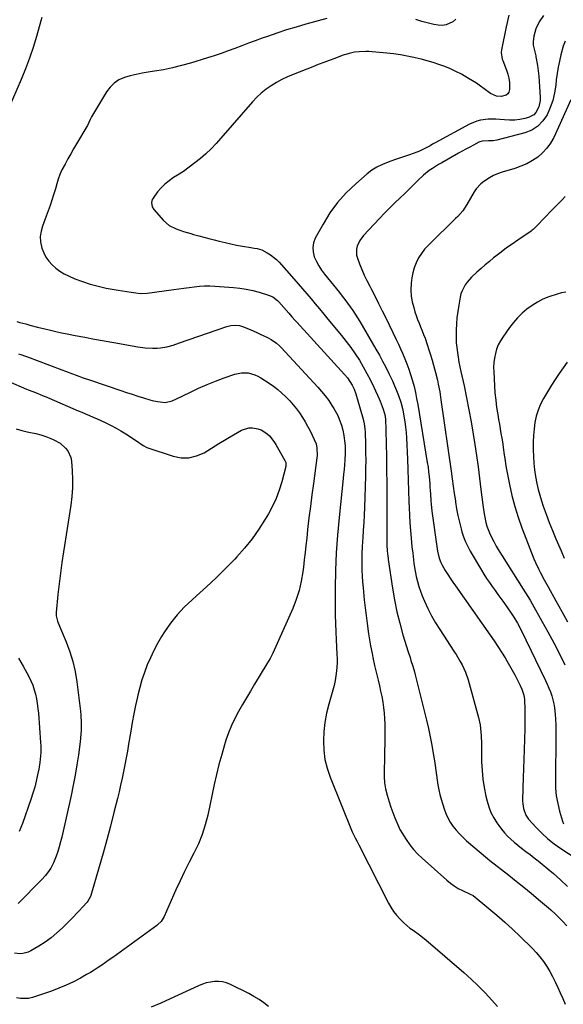
# Model space of a CAD drawing. Units: inches. Extents: x 1875231 to 1880571, y 469733 to 475048.
# Drawn here: x 1879345 to 1879680, y 470533 to 471141 of the extents above; entities that cross this region are included whole.
import ezdxf

# ---------------------------------------------------------------- set-up
doc = ezdxf.new("R2010")
doc.units = ezdxf.units.IN
doc.header["$MEASUREMENT"] = 0
doc.layers.add('7', color=7, linetype='Continuous')
doc.layers.add('8', color=7, linetype='Continuous')

msp = doc.modelspace()

# ---------------------------------------------------------------- linework, layer by layer
at = {"layer": '7', "color": 18}
for points in [[(1879358.14, 471142.02, 1954), (1879357.47, 471140.12, 1954), (1879354.79, 471130.41, 1954), (1879352.77, 471123.63, 1954), (1879350.56, 471116.92, 1954), (1879348.07, 471110.31, 1954), (1879345.38, 471103.77, 1954), (1879334.68, 471079.17, 1954)], [(1879667.63, 471143.21, 1948), (1879664.8, 471139.38, 1948), (1879662.74, 471135.13, 1948), (1879661.67, 471130.54, 1948), (1879661.26, 471127.11, 1948), (1879661.22, 471125.04, 1948), (1879662.15, 471120.99, 1948), (1879662.79, 471118.35, 1948), (1879662.88, 471117.81, 1948), (1879663.75, 471112.36, 1948), (1879664.22, 471109.1, 1948), (1879664.62, 471105.82, 1948), (1879664.92, 471102.54, 1948), (1879665.15, 471099.25, 1948), (1879665.48, 471093.01, 1948), (1879665.44, 471090.96, 1948), (1879664.68, 471087.01, 1948), (1879662.9, 471083.45, 1948), (1879661.62, 471082.06, 1948), (1879658.19, 471080.33, 1948), (1879656.01, 471079.78, 1948), (1879652.9, 471079.18, 1948), (1879649.77, 471078.79, 1948), (1879646.62, 471078.73, 1948), (1879643.45, 471078.89, 1948), (1879640.51, 471079.2, 1948), (1879638.12, 471079.36, 1948), (1879633.35, 471079.3, 1948), (1879628.62, 471078.65, 1948), (1879626.33, 471078.05, 1948), (1879621.97, 471076.18, 1948), (1879600.78, 471064.73, 1948), (1879599.17, 471063.86, 1948), (1879597.56, 471062.98, 1948), (1879594.34, 471061.22, 1948), (1879591.06, 471059.6, 1948), (1879589.37, 471058.9, 1948), (1879584.97, 471057.34, 1948), (1879581.88, 471056.3, 1948), (1879578.8, 471055.25, 1948), (1879575.71, 471054.21, 1948), (1879571.64, 471052.85, 1948), (1879568.17, 471051.47, 1948), (1879564.84, 471049.83, 1948), (1879561.73, 471047.81, 1948), (1879558.76, 471045.55, 1948), (1879551.7, 471039.48, 1948), (1879545.88, 471033.9, 1948), (1879540.51, 471027.96, 1948), (1879535.82, 471021.47, 1948), (1879531.58, 471014.61, 1948), (1879526.82, 471005.89, 1948), (1879525.76, 471003.09, 1948), (1879525.21, 471000.26, 1948), (1879525.43, 470997.39, 1948), (1879526.17, 470994.48, 1948), (1879527.48, 470991.62, 1948), (1879528.94, 470988.86, 1948), (1879530.65, 470986.23, 1948), (1879532.51, 470983.7, 1948), (1879541.66, 470972.32, 1948), (1879543.36, 470970.17, 1948), (1879545.03, 470968.01, 1948), (1879546.67, 470965.83, 1948), (1879548.29, 470963.62, 1948), (1879549.86, 470961.39, 1948), (1879551.38, 470959.12, 1948), (1879552.84, 470956.81, 1948), (1879554.25, 470954.46, 1948), (1879564.21, 470937.34, 1948), (1879566.29, 470933.68, 1948), (1879568.31, 470929.99, 1948), (1879570.26, 470926.26, 1948), (1879572.16, 470922.5, 1948), (1879573.03, 470920.74, 1948), (1879574.41, 470917.82, 1948), (1879575.72, 470914.87, 1948), (1879576.93, 470911.88, 1948), (1879578.08, 470908.87, 1948), (1879579.52, 470904.71, 1948), (1879580.58, 470900.74, 1948), (1879581, 470898.73, 1948), (1879581.47, 470896.11, 1948), (1879582, 470892.76, 1948), (1879582.44, 470889.41, 1948), (1879582.75, 470886.04, 1948), (1879582.98, 470882.66, 1948), (1879583.58, 470869.66, 1948), (1879583.87, 470863.09, 1948), (1879584.14, 470856.53, 1948), (1879584.37, 470849.95, 1948), (1879584.57, 470843.38, 1948), (1879584.68, 470839.64, 1948), (1879584.87, 470834.94, 1948), (1879585.12, 470830.25, 1948), (1879585.47, 470825.56, 1948), (1879585.89, 470820.88, 1948), (1879586.42, 470815.56, 1948), (1879586.86, 470811.52, 1948), (1879587.1, 470809.51, 1948), (1879587.64, 470805.48, 1948), (1879588.28, 470801.47, 1948), (1879588.64, 470799.47, 1948), (1879589.07, 470797.22, 1948), (1879589.76, 470794.13, 1948), (1879590.58, 470791.08, 1948), (1879591.6, 470788.09, 1948), (1879592.75, 470785.14, 1948), (1879594.16, 470781.85, 1948), (1879596.24, 470777.35, 1948), (1879598.47, 470772.94, 1948), (1879600.93, 470768.64, 1948), (1879603.54, 470764.43, 1948), (1879612.33, 470751.09, 1948), (1879613.66, 470749.01, 1948), (1879616.19, 470744.78, 1948), (1879617.4, 470742.62, 1948), (1879619.48, 470738.16, 1948), (1879621.04, 470733.5, 1948), (1879627.4, 470710.17, 1948), (1879628.39, 470705.67, 1948), (1879628.91, 470701.09, 1948), (1879629.04, 470698.79, 1948), (1879629.22, 470694.17, 1948), (1879629.27, 470691.86, 1948), (1879629.39, 470682.77, 1948), (1879629.63, 470677.44, 1948), (1879630.11, 470672.15, 1948), (1879630.94, 470666.9, 1948), (1879632.01, 470661.68, 1948), (1879632.74, 470658.64, 1948), (1879633.81, 470655.05, 1948), (1879635.14, 470651.57, 1948), (1879636.86, 470648.27, 1948), (1879638.82, 470645.08, 1948), (1879639.9, 470643.55, 1948), (1879641.6, 470641.28, 1948), (1879643.4, 470639.09, 1948), (1879645.34, 470637.04, 1948), (1879647.38, 470635.06, 1948), (1879649.52, 470633.19, 1948), (1879651.69, 470631.35, 1948), (1879653.92, 470629.59, 1948), (1879656.69, 470627.49, 1948), (1879659.21, 470625.59, 1948), (1879661.71, 470623.66, 1948), (1879664.17, 470621.68, 1948), (1879666.62, 470619.68, 1948), (1879673.62, 470613.82, 1948), (1879678, 470609.95, 1948), (1879682.25, 470605.95, 1948)], [(1879533.9, 471141.41, 1952), (1879520.92, 471137.9, 1952), (1879514.96, 471136.2, 1952), (1879509.02, 471134.41, 1952), (1879503.12, 471132.48, 1952), (1879497.26, 471130.45, 1952), (1879494.03, 471129.28, 1952), (1879489.81, 471127.75, 1952), (1879485.6, 471126.2, 1952), (1879481.39, 471124.62, 1952), (1879477.2, 471123.02, 1952), (1879472.99, 471121.45, 1952), (1879468.77, 471119.93, 1952), (1879464.51, 471118.51, 1952), (1879460.24, 471117.14, 1952), (1879449.8, 471113.92, 1952), (1879444.31, 471112.36, 1952), (1879438.78, 471110.97, 1952), (1879433.19, 471109.84, 1952), (1879427.56, 471108.89, 1952), (1879423.71, 471108.33, 1952), (1879420, 471107.69, 1952), (1879416.31, 471106.95, 1952), (1879412.66, 471106.03, 1952), (1879409.04, 471105, 1952), (1879405.71, 471103.53, 1952), (1879402.71, 471101.66, 1952), (1879400.19, 471099.16, 1952), (1879398, 471096.26, 1952), (1879388.83, 471080.7, 1952), (1879388.03, 471079.24, 1952), (1879386.24, 471075.5, 1952), (1879385.83, 471074.77, 1952), (1879379.59, 471064.17, 1952), (1879377.78, 471061.05, 1952), (1879375.99, 471057.93, 1952), (1879374.23, 471054.78, 1952), (1879372.5, 471051.62, 1952), (1879370.53, 471048, 1952), (1879369.22, 471045.22, 1952), (1879368.22, 471042.33, 1952), (1879367.36, 471039.36, 1952), (1879366.5, 471036.41, 1952), (1879365.38, 471032.66, 1952), (1879364.35, 471029.32, 1952), (1879363.26, 471026, 1952), (1879362.1, 471022.71, 1952), (1879360.88, 471019.43, 1952), (1879358.54, 471013.35, 1952), (1879357.67, 471010.15, 1952), (1879357.22, 471006.92, 1952), (1879357.43, 471003.67, 1952), (1879358.23, 470999.83, 1952), (1879359.34, 470996.97, 1952), (1879360.7, 470994.26, 1952), (1879362.46, 470991.78, 1952), (1879364.47, 470989.46, 1952), (1879366.79, 470987.41, 1952), (1879369.23, 470985.55, 1952), (1879371.87, 470983.98, 1952), (1879374.64, 470982.6, 1952), (1879378.56, 470980.92, 1952), (1879383.28, 470979.09, 1952), (1879388.06, 470977.48, 1952), (1879392.95, 470976.21, 1952), (1879397.9, 470975.17, 1952), (1879402.66, 470974.33, 1952), (1879405.28, 470973.88, 1952), (1879407.9, 470973.45, 1952), (1879410.53, 470973.04, 1952), (1879413.15, 470972.64, 1952), (1879417.63, 470971.99, 1952), (1879419.2, 470971.85, 1952), (1879423.12, 470971.97, 1952), (1879439.48, 470974.3, 1952), (1879442.65, 470974.74, 1952), (1879445.81, 470975.17, 1952), (1879448.98, 470975.58, 1952), (1879452.15, 470975.99, 1952), (1879455.33, 470976.29, 1952), (1879458.51, 470976.46, 1952), (1879461.69, 470976.44, 1952), (1879464.87, 470976.3, 1952), (1879476.29, 470975.43, 1952), (1879480.29, 470975, 1952), (1879484.26, 470974.4, 1952), (1879488.19, 470973.54, 1952), (1879492.08, 470972.51, 1952), (1879498.01, 470970.73, 1952), (1879500.58, 470969.63, 1952), (1879503.57, 470967.38, 1952), (1879504.22, 470966.71, 1952), (1879507.45, 470963.07, 1952), (1879510.41, 470959.68, 1952), (1879512.35, 470957.4, 1952), (1879514.33, 470955.14, 1952), (1879515.34, 470954.03, 1952), (1879544.89, 470921.78, 1952), (1879546.62, 470919.73, 1952), (1879548.19, 470917.55, 1952), (1879549.57, 470915.25, 1952), (1879550.71, 470912.82, 1952), (1879551.85, 470909.82, 1952), (1879552.72, 470907.01, 1952), (1879556.27, 470894.26, 1952), (1879556.52, 470893.27, 1952), (1879556.95, 470891.28, 1952), (1879557.37, 470888.25, 1952), (1879557.5, 470886.21, 1952), (1879557.75, 470878.52, 1952), (1879557.86, 470873.65, 1952), (1879557.9, 470868.78, 1952), (1879557.85, 470863.92, 1952), (1879557.73, 470859.05, 1952), (1879557.06, 470839.74, 1952), (1879556.87, 470835.07, 1952), (1879556.65, 470830.41, 1952), (1879556.38, 470825.74, 1952), (1879556.08, 470821.08, 1952), (1879555.93, 470818.91, 1952), (1879555.72, 470815.33, 1952), (1879555.57, 470811.75, 1952), (1879555.5, 470808.16, 1952), (1879555.48, 470804.58, 1952), (1879555.55, 470800.99, 1952), (1879555.69, 470797.41, 1952), (1879555.92, 470793.83, 1952), (1879556.22, 470790.25, 1952), (1879556.47, 470787.65, 1952), (1879556.96, 470782.78, 1952), (1879557.5, 470777.92, 1952), (1879558.09, 470773.06, 1952), (1879558.71, 470768.2, 1952), (1879559.59, 470761.75, 1952), (1879559.94, 470759.31, 1952), (1879560.78, 470754.43, 1952), (1879561.77, 470749.59, 1952), (1879562.3, 470747.17, 1952), (1879563.41, 470742.35, 1952), (1879565.62, 470733.14, 1952), (1879566.38, 470729.8, 1952), (1879567.11, 470726.45, 1952), (1879567.77, 470723.09, 1952), (1879568.4, 470719.72, 1952), (1879568.9, 470716.34, 1952), (1879569.3, 470712.94, 1952), (1879569.52, 470709.53, 1952), (1879569.63, 470706.11, 1952), (1879569.66, 470703.56, 1952), (1879569.67, 470698.86, 1952), (1879569.64, 470694.15, 1952), (1879569.55, 470689.45, 1952), (1879569.42, 470684.75, 1952), (1879569.18, 470677.73, 1952), (1879569.24, 470673.83, 1952), (1879569.52, 470669.95, 1952), (1879570.17, 470666.11, 1952), (1879571.06, 470662.31, 1952), (1879572.3, 470658.13, 1952), (1879573.39, 470654.81, 1952), (1879574.6, 470651.54, 1952), (1879575.89, 470648.29, 1952), (1879578.46, 470642.14, 1952), (1879578.53, 470641.99, 1952), (1879578.78, 470641.41, 1952), (1879578.93, 470641.12, 1952), (1879579.02, 470640.99, 1952), (1879582.91, 470634.81, 1952), (1879585.07, 470631.7, 1952), (1879587.38, 470628.71, 1952), (1879589.94, 470625.94, 1952), (1879592.66, 470623.29, 1952), (1879607.85, 470609.71, 1952), (1879610.1, 470607.88, 1952), (1879612.44, 470606.21, 1952), (1879614.92, 470604.75, 1952), (1879617.5, 470603.44, 1952), (1879622.36, 470601.25, 1952), (1879624.06, 470600.29, 1952), (1879633.74, 470592.38, 1952), (1879638.71, 470588.2, 1952), (1879643.6, 470583.94, 1952), (1879648.37, 470579.54, 1952), (1879653.07, 470575.06, 1952), (1879660.45, 470567.82, 1952), (1879662.94, 470565.2, 1952), (1879665.31, 470562.47, 1952), (1879667.48, 470559.58, 1952), (1879669.52, 470556.59, 1952), (1879671.39, 470553.48, 1952), (1879673.16, 470550.31, 1952), (1879674.78, 470547.07, 1952), (1879676.38, 470543.62, 1952), (1879677.88, 470540.21, 1952), (1879679.38, 470536.8, 1952), (1879680.9, 470533.4, 1952)], [(1879613.44, 471141.04, 1952), (1879611.65, 471139.4, 1952), (1879607.44, 471137.5, 1952), (1879605.03, 471137.23, 1952), (1879602.47, 471137.42, 1952), (1879599.94, 471137.74, 1952), (1879597.44, 471138.27, 1952), (1879594.96, 471138.92, 1952), (1879592.49, 471139.69, 1952), (1879588.78, 471140.81, 1952)], [(1879680.94, 471127.56, 1946), (1879679.61, 471124.47, 1946), (1879678.21, 471119.04, 1946), (1879677.31, 471115.2, 1946), (1879676.53, 471111.34, 1946), (1879675.92, 471107.45, 1946), (1879675.42, 471103.53, 1946), (1879675.09, 471100.35, 1946), (1879674.34, 471095.61, 1946), (1879673.25, 471090.95, 1946), (1879671.67, 471086.45, 1946), (1879669.76, 471082.04, 1946), (1879667.17, 471078.22, 1946), (1879664.1, 471074.99, 1946), (1879660.31, 471072.65, 1946), (1879656.04, 471070.9, 1946), (1879638.77, 471066.36, 1946), (1879636.55, 471065.98, 1946), (1879633.54, 471066.04, 1946), (1879629.76, 471065.84, 1946), (1879628.33, 471065.39, 1946), (1879627.64, 471065.07, 1946), (1879624.34, 471063.33, 1946), (1879622.01, 471062.1, 1946), (1879619.7, 471060.85, 1946), (1879617.4, 471059.58, 1946), (1879615.11, 471058.3, 1946), (1879604.81, 471052.48, 1946), (1879602.85, 471051.33, 1946), (1879598.99, 471048.91, 1946), (1879597.1, 471047.64, 1946), (1879593.5, 471044.87, 1946), (1879590.21, 471041.74, 1946), (1879589.54, 471041.04, 1946), (1879587.62, 471039.06, 1946), (1879585.68, 471037.1, 1946), (1879583.71, 471035.17, 1946), (1879581.71, 471033.26, 1946), (1879579.12, 471030.83, 1946), (1879575.85, 471027.69, 1946), (1879572.62, 471024.52, 1946), (1879569.45, 471021.27, 1946), (1879566.32, 471017.99, 1946), (1879556.52, 471007.51, 1946), (1879554.22, 471004.45, 1946), (1879552.61, 471000.97, 1946), (1879552.2, 470999.12, 1946), (1879552.28, 470995.46, 1946), (1879552.77, 470993.63, 1946), (1879554.1, 470990.18, 1946), (1879555.52, 470986.66, 1946), (1879557.02, 470983.17, 1946), (1879558.64, 470979.74, 1946), (1879560.33, 470976.34, 1946), (1879561.37, 470974.35, 1946), (1879563.62, 470969.97, 1946), (1879565.85, 470965.58, 1946), (1879568.05, 470961.18, 1946), (1879570.22, 470956.76, 1946), (1879576.69, 470943.43, 1946), (1879578.04, 470940.59, 1946), (1879579.36, 470937.74, 1946), (1879580.63, 470934.87, 1946), (1879582.08, 470931.49, 1946), (1879583.34, 470928.32, 1946), (1879584.52, 470925.13, 1946), (1879585.58, 470921.89, 1946), (1879586.74, 470917.99, 1946), (1879587.69, 470914.37, 1946), (1879588.55, 470910.73, 1946), (1879589.3, 470907.07, 1946), (1879589.97, 470903.39, 1946), (1879595.88, 470867.49, 1946), (1879596.31, 470864.62, 1946), (1879596.69, 470861.75, 1946), (1879596.99, 470858.88, 1946), (1879597.36, 470854.44, 1946), (1879597.51, 470852.33, 1946), (1879597.79, 470848.09, 1946), (1879598.08, 470843.85, 1946), (1879598.26, 470841.74, 1946), (1879598.76, 470837.53, 1946), (1879601.94, 470814.28, 1946), (1879602.17, 470812.84, 1946), (1879603.18, 470808.58, 1946), (1879604.19, 470805.86, 1946), (1879604.82, 470804.56, 1946), (1879606.95, 470800.91, 1946), (1879608.44, 470798.48, 1946), (1879609.97, 470796.08, 1946), (1879611.55, 470793.72, 1946), (1879613.17, 470791.38, 1946), (1879634.73, 470760.98, 1946), (1879637.11, 470757.53, 1946), (1879639.44, 470754.05, 1946), (1879641.68, 470750.52, 1946), (1879643.87, 470746.94, 1946), (1879644.98, 470745.09, 1946), (1879646.64, 470742.24, 1946), (1879648.26, 470739.36, 1946), (1879649.82, 470736.46, 1946), (1879651.34, 470733.53, 1946), (1879653.15, 470729.95, 1946), (1879654.22, 470727.59, 1946), (1879655.41, 470723.89, 1946), (1879655.82, 470721.35, 1946), (1879655.91, 470720.06, 1946), (1879655.99, 470716.22, 1946), (1879656.04, 470713, 1946), (1879656.06, 470709.78, 1946), (1879656.02, 470706.56, 1946), (1879655.95, 470703.33, 1946), (1879655.54, 470690.31, 1946), (1879655.37, 470684.5, 1946), (1879655.2, 470678.69, 1946), (1879655.04, 470672.88, 1946), (1879654.89, 470667.08, 1946), (1879654.68, 470658.48, 1946), (1879654.71, 470656.98, 1946), (1879655.1, 470654.02, 1946), (1879656.61, 470649.84, 1946), (1879658.35, 470647.44, 1946), (1879663.06, 470642.29, 1946), (1879666.56, 470638.74, 1946), (1879670.22, 470635.38, 1946), (1879674.13, 470632.31, 1946), (1879678.19, 470629.42, 1946), (1879687.63, 470623.23, 1946)], [(1879684.4, 471091.21, 1944), (1879673.82, 471068.07, 1944), (1879671.91, 471064.61, 1944), (1879669.69, 471061.4, 1944), (1879667, 471058.57, 1944), (1879664.01, 471055.98, 1944), (1879660.68, 471053.78, 1944), (1879657.23, 471051.83, 1944), (1879653.59, 471050.26, 1944), (1879649.83, 471048.93, 1944), (1879641.95, 471046.61, 1944), (1879639.25, 471045.67, 1944), (1879636.63, 471044.55, 1944), (1879634.13, 471043.18, 1944), (1879630.64, 471040.89, 1944), (1879628.93, 471039.5, 1944), (1879625.97, 471036.3, 1944), (1879624.73, 471034.48, 1944), (1879622.49, 471030.63, 1944), (1879620.31, 471026.74, 1944), (1879617.7, 471022.69, 1944), (1879614.63, 471019.23, 1944), (1879613.34, 471017.97, 1944), (1879611.02, 471015.71, 1944), (1879608.71, 471013.46, 1944), (1879606.39, 471011.2, 1944), (1879604.08, 471008.94, 1944), (1879596.43, 471001.49, 1944), (1879594.22, 470999.06, 1944), (1879592.2, 470996.49, 1944), (1879590.49, 470993.71, 1944), (1879588.98, 470990.78, 1944), (1879587.81, 470987.7, 1944), (1879586.85, 470984.57, 1944), (1879586.24, 470981.36, 1944), (1879585.84, 470978.08, 1944), (1879585.75, 470973.76, 1944), (1879585.98, 470970.15, 1944), (1879586.6, 470966.6, 1944), (1879587.5, 470963.07, 1944), (1879588.28, 470960.56, 1944), (1879589.07, 470958.18, 1944), (1879589.9, 470955.81, 1944), (1879590.8, 470953.47, 1944), (1879591.74, 470951.15, 1944), (1879592.7, 470948.83, 1944), (1879593.61, 470946.5, 1944), (1879594.48, 470944.15, 1944), (1879595.84, 470940.23, 1944), (1879596.88, 470937.07, 1944), (1879597.88, 470933.89, 1944), (1879598.83, 470930.7, 1944), (1879599.73, 470927.5, 1944), (1879600.9, 470923.13, 1944), (1879602.06, 470918.32, 1944), (1879602.59, 470915.9, 1944), (1879603.52, 470911.04, 1944), (1879604.3, 470906.15, 1944), (1879610.62, 470862.08, 1944), (1879611.27, 470857.51, 1944), (1879611.91, 470852.95, 1944), (1879612.54, 470848.38, 1944), (1879613.16, 470843.81, 1944), (1879613.26, 470843.04, 1944), (1879613.92, 470838.88, 1944), (1879614.69, 470834.74, 1944), (1879615.65, 470830.63, 1944), (1879616.74, 470826.56, 1944), (1879617.26, 470824.75, 1944), (1879618.29, 470821.65, 1944), (1879619.46, 470818.61, 1944), (1879620.86, 470815.67, 1944), (1879622.41, 470812.79, 1944), (1879629.24, 470801.17, 1944), (1879630.82, 470798.57, 1944), (1879632.45, 470796, 1944), (1879634.15, 470793.48, 1944), (1879635.9, 470790.99, 1944), (1879637.68, 470788.53, 1944), (1879639.46, 470786.05, 1944), (1879641.22, 470783.57, 1944), (1879642.98, 470781.09, 1944), (1879647.62, 470774.51, 1944), (1879649.25, 470772.09, 1944), (1879651.47, 470768.33, 1944), (1879653.49, 470764.45, 1944), (1879668.78, 470732.94, 1944), (1879669.85, 470730.64, 1944), (1879670.86, 470728.32, 1944), (1879671.78, 470725.96, 1944), (1879672.65, 470723.57, 1944), (1879673.38, 470721.15, 1944), (1879673.98, 470718.7, 1944), (1879674.39, 470716.22, 1944), (1879674.79, 470712.21, 1944), (1879674.99, 470708.92, 1944), (1879675.14, 470705.64, 1944), (1879675.2, 470702.35, 1944), (1879675.2, 470699.06, 1944), (1879674.85, 470671.46, 1944), (1879675, 470666.6, 1944), (1879675.44, 470661.79, 1944), (1879676.3, 470657.03, 1944), (1879677.44, 470652.31, 1944), (1879679.23, 470646.17, 1944), (1879679.8, 470644.6, 1944)], [(1879680.84, 471031.57, 1942), (1879679.09, 471029.56, 1942), (1879673.94, 471024.48, 1942), (1879672.18, 471022.71, 1942), (1879668.71, 471019.12, 1942), (1879667, 471017.3, 1942), (1879664.74, 471014.84, 1942), (1879663.04, 471013.02, 1942), (1879661.26, 471011.29, 1942), (1879660.61, 471010.78, 1942), (1879659.94, 471010.3, 1942), (1879651.65, 471004.71, 1942), (1879648.18, 471002.32, 1942), (1879644.76, 470999.87, 1942), (1879641.4, 470997.33, 1942), (1879638.08, 470994.74, 1942), (1879636.76, 470993.69, 1942), (1879634.14, 470991.56, 1942), (1879631.56, 470989.41, 1942), (1879629, 470987.21, 1942), (1879626.47, 470984.98, 1942), (1879623.04, 470981.8, 1942), (1879620.37, 470978.73, 1942), (1879619.18, 470977.07, 1942), (1879617.29, 470973.5, 1942), (1879616.65, 470971.59, 1942), (1879616.16, 470969.62, 1942), (1879615.24, 470964.54, 1942), (1879614.63, 470960.7, 1942), (1879614.15, 470956.86, 1942), (1879613.85, 470952.99, 1942), (1879613.67, 470949.12, 1942), (1879613.64, 470947.35, 1942), (1879613.65, 470944.35, 1942), (1879613.77, 470941.36, 1942), (1879614.04, 470938.37, 1942), (1879614.42, 470935.4, 1942), (1879614.9, 470932.43, 1942), (1879615.42, 470929.47, 1942), (1879616, 470926.52, 1942), (1879616.61, 470923.57, 1942), (1879618.55, 470914.71, 1942), (1879620.09, 470907.33, 1942), (1879621.54, 470899.93, 1942), (1879622.86, 470892.51, 1942), (1879624.1, 470885.07, 1942), (1879625.1, 470878.65, 1942), (1879626.15, 470871.73, 1942), (1879627.14, 470864.79, 1942), (1879628.07, 470857.85, 1942), (1879628.94, 470850.9, 1942), (1879630.08, 470841.46, 1942), (1879630.7, 470837, 1942), (1879631.07, 470834.78, 1942), (1879631.99, 470830.39, 1942), (1879632.61, 470828.24, 1942), (1879634.28, 470824.08, 1942), (1879635.3, 470821.92, 1942), (1879636.83, 470818.84, 1942), (1879638.44, 470815.8, 1942), (1879640.17, 470812.83, 1942), (1879641.97, 470809.9, 1942), (1879655.05, 470789.45, 1942), (1879656.47, 470787.18, 1942), (1879657.87, 470784.9, 1942), (1879659.23, 470782.59, 1942), (1879660.57, 470780.27, 1942), (1879666.58, 470769.64, 1942), (1879670.26, 470762.99, 1942), (1879673.87, 470756.3, 1942), (1879677.36, 470749.55, 1942), (1879680.77, 470742.76, 1942)], [(1879342.64, 470954.5, 1954), (1879344.65, 470953.97, 1954), (1879348.37, 470952.97, 1954), (1879350.74, 470952.33, 1954), (1879355.47, 470951.09, 1954), (1879359.98, 470949.93, 1954), (1879363.43, 470949.08, 1954), (1879366.88, 470948.28, 1954), (1879370.36, 470947.54, 1954), (1879373.84, 470946.84, 1954), (1879378.77, 470945.89, 1954), (1879384.73, 470944.77, 1954), (1879390.69, 470943.65, 1954), (1879396.66, 470942.56, 1954), (1879402.63, 470941.48, 1954), (1879417.27, 470938.87, 1954), (1879421.94, 470938.23, 1954), (1879426.65, 470937.97, 1954), (1879429.33, 470938.01, 1954), (1879431.35, 470938.17, 1954), (1879435.32, 470938.9, 1954), (1879439.24, 470939.99, 1954), (1879443.1, 470941.24, 1954), (1879472.23, 470951.41, 1954), (1879474.8, 470952.06, 1954), (1879477.44, 470952.25, 1954), (1879480.06, 470951.97, 1954), (1879481.34, 470951.63, 1954), (1879482.59, 470951.2, 1954), (1879487.1, 470949.35, 1954), (1879490.42, 470947.84, 1954), (1879492.89, 470946.65, 1954), (1879497.23, 470944.66, 1954), (1879499.56, 470943.45, 1954), (1879502.81, 470941.21, 1954), (1879504.77, 470939.47, 1954), (1879505.69, 470938.53, 1954), (1879528.33, 470914.04, 1954), (1879530.69, 470911.35, 1954), (1879532.94, 470908.58, 1954), (1879535.05, 470905.7, 1954), (1879537.05, 470902.74, 1954), (1879538.3, 470900.78, 1954), (1879540.63, 470896.56, 1954), (1879541.58, 470894.34, 1954), (1879542.89, 470890.61, 1954), (1879543.8, 470887.43, 1954), (1879544.46, 470884.19, 1954), (1879544.91, 470880.91, 1954), (1879545.16, 470877.84, 1954), (1879545.23, 470874.76, 1954), (1879545.2, 470873.22, 1954), (1879544.96, 470869.02, 1954), (1879544.77, 470866.15, 1954), (1879544.54, 470863.28, 1954), (1879544.29, 470860.41, 1954), (1879544, 470857.55, 1954), (1879541.47, 470833.5, 1954), (1879540.49, 470822.65, 1954), (1879539.74, 470811.79, 1954), (1879539.31, 470800.91, 1954), (1879539.11, 470790.02, 1954), (1879539.07, 470778.43, 1954), (1879539.09, 470773.32, 1954), (1879539.18, 470768.22, 1954), (1879539.37, 470763.12, 1954), (1879539.61, 470758.02, 1954), (1879540.11, 470749.21, 1954), (1879540.15, 470748.51, 1954), (1879540.21, 470747.12, 1954), (1879540.26, 470745.04, 1954), (1879540.19, 470743.65, 1954), (1879539.83, 470738.97, 1954), (1879539.5, 470735.95, 1954), (1879539.05, 470732.96, 1954), (1879538.41, 470729.99, 1954), (1879537.66, 470727.05, 1954), (1879535.15, 470718.42, 1954), (1879533.77, 470712.82, 1954), (1879532.7, 470707.18, 1954), (1879532.08, 470701.46, 1954), (1879531.77, 470695.7, 1954), (1879532.03, 470689.98, 1954), (1879532.74, 470684.33, 1954), (1879534.12, 470678.81, 1954), (1879535.94, 470673.37, 1954), (1879549.48, 470639.68, 1954), (1879549.9, 470638.71, 1954), (1879551.32, 470635.89, 1954), (1879552.59, 470633.65, 1954), (1879553.25, 470632.43, 1954), (1879553.68, 470631.61, 1954), (1879571.98, 470595.71, 1954), (1879573.47, 470593.09, 1954), (1879575.09, 470590.57, 1954), (1879576.92, 470588.2, 1954), (1879578.89, 470585.93, 1954), (1879581.42, 470583.38, 1954), (1879585.15, 470580.27, 1954), (1879587.14, 470578.87, 1954), (1879591.14, 470576.08, 1954), (1879594.94, 470573.02, 1954), (1879618.42, 470552.81, 1954), (1879622.93, 470548.76, 1954), (1879627.33, 470544.59, 1954), (1879631.56, 470540.25, 1954), (1879635.66, 470535.78, 1954), (1879639.2, 470531.78, 1954)], [(1879343.76, 470934.63, 1956), (1879345.19, 470934.13, 1956), (1879348.05, 470933.11, 1956), (1879350.91, 470932.08, 1956), (1879355.18, 470930.49, 1956), (1879370.48, 470924.68, 1956), (1879372.68, 470923.85, 1956), (1879377.08, 470922.2, 1956), (1879379.29, 470921.38, 1956), (1879383.71, 470919.78, 1956), (1879388.16, 470918.25, 1956), (1879406.86, 470911.96, 1956), (1879410.33, 470910.8, 1956), (1879413.81, 470909.65, 1956), (1879417.3, 470908.53, 1956), (1879420.79, 470907.42, 1956), (1879424.66, 470906.2, 1956), (1879426.23, 470905.75, 1956), (1879429.41, 470905.05, 1956), (1879434.25, 470904.55, 1956), (1879438.43, 470905.47, 1956), (1879439.43, 470905.87, 1956), (1879440.41, 470906.32, 1956), (1879449.76, 470910.98, 1956), (1879454.86, 470913.41, 1956), (1879460.03, 470915.7, 1956), (1879465.27, 470917.78, 1956), (1879470.58, 470919.73, 1956), (1879477.27, 470922.04, 1956), (1879481.31, 470922.9, 1956), (1879485.45, 470922.73, 1956), (1879489.47, 470921.63, 1956), (1879491.36, 470920.77, 1956), (1879493.19, 470919.74, 1956), (1879498.29, 470916.47, 1956), (1879501.04, 470914.57, 1956), (1879503.7, 470912.55, 1956), (1879506.22, 470910.37, 1956), (1879508.65, 470908.08, 1956), (1879508.85, 470907.88, 1956), (1879511.05, 470905.55, 1956), (1879513.17, 470903.14, 1956), (1879515.15, 470900.63, 1956), (1879517.05, 470898.05, 1956), (1879518.82, 470895.37, 1956), (1879520.51, 470892.65, 1956), (1879522.08, 470889.86, 1956), (1879523.58, 470887.02, 1956), (1879526.18, 470881.8, 1956), (1879527.24, 470879.1, 1956), (1879527.82, 470876.25, 1956), (1879527.9, 470871.88, 1956), (1879527.75, 470870.42, 1956), (1879525.59, 470854.62, 1956), (1879524.64, 470847.51, 1956), (1879523.74, 470840.4, 1956), (1879522.9, 470833.28, 1956), (1879522.09, 470826.15, 1956), (1879521.51, 470820.78, 1956), (1879521.02, 470816.34, 1956), (1879520.52, 470811.9, 1956), (1879520, 470807.46, 1956), (1879519.46, 470803.02, 1956), (1879519.1, 470800.13, 1956), (1879518.13, 470794.32, 1956), (1879516.82, 470788.6, 1956), (1879515.02, 470783.01, 1956), (1879512.88, 470777.52, 1956), (1879500.69, 470749.81, 1956), (1879500.29, 470748.95, 1956), (1879498.91, 470746.49, 1956), (1879496.93, 470743.28, 1956), (1879489.36, 470730.69, 1956), (1879486.86, 470726.5, 1956), (1879484.37, 470722.31, 1956), (1879481.91, 470718.11, 1956), (1879479.46, 470713.89, 1956), (1879477.17, 470709.61, 1956), (1879475.08, 470705.24, 1956), (1879473.29, 470700.73, 1956), (1879471.71, 470696.14, 1956), (1879470.85, 470693.36, 1956), (1879469.08, 470687.29, 1956), (1879467.41, 470681.19, 1956), (1879465.91, 470675.05, 1956), (1879464.51, 470668.89, 1956), (1879460.51, 470649.98, 1956), (1879458.95, 470643.89, 1956), (1879457.06, 470637.92, 1956), (1879454.67, 470632.13, 1956), (1879451.96, 470626.45, 1956), (1879449.05, 470620.84, 1956), (1879446.23, 470615.2, 1956), (1879443.52, 470609.49, 1956), (1879440.88, 470603.75, 1956), (1879433.58, 470587.38, 1956), (1879431.68, 470584.35, 1956), (1879429.76, 470582.46, 1956), (1879429.05, 470581.91, 1956), (1879404.24, 470563.82, 1956), (1879401.99, 470562.19, 1956), (1879399.72, 470560.57, 1956), (1879397.44, 470558.97, 1956), (1879395.15, 470557.39, 1956), (1879392.84, 470555.84, 1956), (1879390.49, 470554.34, 1956), (1879388.11, 470552.9, 1956), (1879385.7, 470551.51, 1956), (1879382, 470549.42, 1956), (1879377.66, 470547.14, 1956), (1879373.25, 470545.01, 1956), (1879368.73, 470543.13, 1956), (1879364.14, 470541.42, 1956), (1879352.45, 470537.4, 1956), (1879349.97, 470536.8, 1956), (1879344.99, 470536.72, 1956), (1879342.49, 470537.22, 1956)], [(1879682.16, 470929.35, 1938), (1879679.6, 470925.9, 1938), (1879677.12, 470922.4, 1938), (1879674.77, 470918.81, 1938), (1879672.49, 470915.16, 1938), (1879667.57, 470906.95, 1938), (1879665.73, 470903.43, 1938), (1879664.18, 470899.81, 1938), (1879663.06, 470896.03, 1938), (1879662.24, 470892.15, 1938), (1879661.74, 470888.18, 1938), (1879661.38, 470884.19, 1938), (1879661.22, 470880.2, 1938), (1879661.2, 470875.25, 1938), (1879661.36, 470871.15, 1938), (1879661.63, 470867.06, 1938), (1879662.06, 470862.99, 1938), (1879662.61, 470858.92, 1938), (1879663.4, 470854.46, 1938), (1879664.19, 470850.88, 1938), (1879665.17, 470847.35, 1938), (1879666.27, 470843.85, 1938), (1879667.38, 470840.61, 1938), (1879669.19, 470835.54, 1938), (1879671.07, 470830.49, 1938), (1879673.06, 470825.48, 1938), (1879675.12, 470820.5, 1938), (1879678.34, 470812.96, 1938), (1879680.2, 470808.55, 1938)], [(1879325.9, 470922.61, 1958), (1879348.75, 470912.81, 1958), (1879349.69, 470912.41, 1958), (1879352.54, 470911.28, 1958), (1879355.28, 470910.2, 1958), (1879358.95, 470908.72, 1958), (1879360.78, 470907.95, 1958), (1879362.6, 470907.18, 1958), (1879380.49, 470899.48, 1958), (1879382.83, 470898.48, 1958), (1879385.18, 470897.48, 1958), (1879387.54, 470896.5, 1958), (1879389.9, 470895.53, 1958), (1879392.24, 470894.53, 1958), (1879394.57, 470893.5, 1958), (1879396.87, 470892.4, 1958), (1879400.82, 470890.42, 1958), (1879403.89, 470888.77, 1958), (1879406.91, 470887.05, 1958), (1879409.87, 470885.22, 1958), (1879412.78, 470883.32, 1958), (1879417.91, 470879.82, 1958), (1879418.6, 470879.35, 1958), (1879420.67, 470877.98, 1958), (1879422.85, 470876.83, 1958), (1879423.62, 470876.54, 1958), (1879439.06, 470871.35, 1958), (1879444.02, 470870.41, 1958), (1879448.88, 470870.32, 1958), (1879453.59, 470871.52, 1958), (1879458.21, 470873.57, 1958), (1879462.75, 470876.36, 1958), (1879467.3, 470879.13, 1958), (1879471.87, 470881.87, 1958), (1879476.45, 470884.58, 1958), (1879481.2, 470887.37, 1958), (1879485.77, 470888.93, 1958), (1879488.16, 470888.95, 1958), (1879491.32, 470888.37, 1958), (1879493.33, 470887.61, 1958), (1879496.9, 470885.38, 1958), (1879498.47, 470883.9, 1958), (1879501.2, 470880.48, 1958), (1879502.41, 470878.67, 1958), (1879503.54, 470876.79, 1958), (1879508.06, 470868.78, 1958), (1879508.58, 470867.44, 1958), (1879508.7, 470866, 1958), (1879508.64, 470865.52, 1958), (1879508.55, 470865.05, 1958), (1879506.08, 470855.53, 1958), (1879504.5, 470850.38, 1958), (1879502.66, 470845.35, 1958), (1879500.39, 470840.5, 1958), (1879497.85, 470835.76, 1958), (1879495.9, 470832.46, 1958), (1879491.97, 470826.3, 1958), (1879487.79, 470820.35, 1958), (1879483.22, 470814.68, 1958), (1879478.38, 470809.21, 1958), (1879477.17, 470807.93, 1958), (1879471.46, 470802.06, 1958), (1879465.63, 470796.3, 1958), (1879459.63, 470790.72, 1958), (1879453.52, 470785.25, 1958), (1879450.78, 470782.87, 1958), (1879446.02, 470778.33, 1958), (1879441.55, 470773.54, 1958), (1879437.53, 470768.37, 1958), (1879433.8, 470762.95, 1958), (1879432.01, 470760.06, 1958), (1879429.53, 470755.82, 1958), (1879427.21, 470751.51, 1958), (1879425.12, 470747.08, 1958), (1879423.18, 470742.58, 1958), (1879421.47, 470737.98, 1958), (1879419.9, 470733.33, 1958), (1879418.54, 470728.62, 1958), (1879417.32, 470723.87, 1958), (1879417.1, 470722.94, 1958), (1879415.93, 470717.67, 1958), (1879414.84, 470712.4, 1958), (1879413.85, 470707.1, 1958), (1879412.94, 470701.78, 1958), (1879411.64, 470693.69, 1958), (1879410.93, 470689.47, 1958), (1879410.18, 470685.26, 1958), (1879409.38, 470681.06, 1958), (1879408.54, 470676.87, 1958), (1879407.65, 470672.68, 1958), (1879406.72, 470668.51, 1958), (1879405.75, 470664.35, 1958), (1879404.74, 470660.19, 1958), (1879402.6, 470651.6, 1958), (1879400.44, 470643.17, 1958), (1879398.23, 470634.76, 1958), (1879395.91, 470626.37, 1958), (1879393.54, 470618, 1958), (1879388.4, 470600.28, 1958), (1879388.22, 470599.74, 1958), (1879386.5, 470596.75, 1958), (1879386.12, 470596.31, 1958), (1879383.26, 470593.17, 1958), (1879381.42, 470591.18, 1958), (1879379.57, 470589.21, 1958), (1879377.69, 470587.27, 1958), (1879375.79, 470585.34, 1958), (1879370.85, 470580.39, 1958), (1879367.46, 470577.25, 1958), (1879363.93, 470574.3, 1958), (1879360.18, 470571.62, 1958), (1879356.29, 470569.12, 1958), (1879351.32, 470566.21, 1958), (1879349.77, 470565.45, 1958), (1879346.49, 470564.55, 1958), (1879344.76, 470564.4, 1958), (1879341.31, 470564.72, 1958)], [(1879343.7, 470746.84, 1962), (1879346.66, 470741.77, 1962), (1879350.12, 470735.4, 1962), (1879351.41, 470732.77, 1962), (1879352.56, 470730.08, 1962), (1879353.48, 470727.31, 1962), (1879354.25, 470724.48, 1962), (1879354.84, 470721.6, 1962), (1879355.35, 470718.71, 1962), (1879355.72, 470715.79, 1962), (1879356.01, 470712.86, 1962), (1879357.39, 470694.75, 1962), (1879357.5, 470692.69, 1962), (1879357.5, 470688.57, 1962), (1879357.21, 470684.46, 1962), (1879356.97, 470682.41, 1962), (1879356.29, 470678.34, 1962), (1879355.57, 470674.73, 1962), (1879354.72, 470670.92, 1962), (1879353.77, 470667.13, 1962), (1879352.67, 470663.39, 1962), (1879351.45, 470659.68, 1962), (1879346.24, 470644.76, 1962), (1879344.24, 470639.93, 1962)], [(1879497.97, 470531.96, 1954), (1879495.07, 470534.17, 1954), (1879492.08, 470536.25, 1954), (1879488.96, 470538.11, 1954), (1879485.75, 470539.84, 1954), (1879474.45, 470545.45, 1954), (1879472.08, 470546.38, 1954), (1879469.66, 470547.05, 1954), (1879467.17, 470547.3, 1954), (1879464.63, 470547.29, 1954), (1879462.08, 470546.92, 1954), (1879459.57, 470546.38, 1954), (1879457.14, 470545.6, 1954), (1879454.75, 470544.64, 1954), (1879437.34, 470536.6, 1954), (1879431.47, 470533.96, 1954), (1879425.58, 470531.4, 1954)]]:
    msp.add_polyline3d(points, dxfattribs=at)
at = {"layer": '8', "color": 18}
for points in [[(1879646.18, 471143.47, 1950), (1879644.41, 471136.37, 1950), (1879641.58, 471122.22, 1950), (1879641.4, 471120.54, 1950), (1879642.12, 471116.38, 1950), (1879642.4, 471115.58, 1950), (1879644.73, 471109.6, 1950), (1879645.54, 471107.09, 1950), (1879646.15, 471104.54, 1950), (1879646.47, 471101.94, 1950), (1879646.59, 471097.6, 1950), (1879646.22, 471096.1, 1950), (1879645.54, 471094.88, 1950), (1879644.41, 471094.06, 1950), (1879641.41, 471093.3, 1950), (1879638.45, 471093.46, 1950), (1879634.8, 471095.1, 1950), (1879630.99, 471098.04, 1950), (1879628.67, 471099.78, 1950), (1879626.29, 471101.46, 1950), (1879623.84, 471103.02, 1950), (1879621.34, 471104.51, 1950), (1879616.88, 471107.01, 1950), (1879613.52, 471108.78, 1950), (1879610.11, 471110.41, 1950), (1879606.6, 471111.85, 1950), (1879603.04, 471113.16, 1950), (1879599.41, 471114.31, 1950), (1879595.77, 471115.39, 1950), (1879592.1, 471116.35, 1950), (1879588.4, 471117.25, 1950), (1879587.57, 471117.44, 1950), (1879583.43, 471118.29, 1950), (1879579.27, 471119.03, 1950), (1879575.08, 471119.6, 1950), (1879570.88, 471120.07, 1950), (1879561.91, 471120.88, 1950), (1879559.9, 471121.01, 1950), (1879557.88, 471121.07, 1950), (1879553.86, 471120.89, 1950), (1879550.94, 471120.6, 1950), (1879547.69, 471119.95, 1950), (1879545.56, 471119.31, 1950), (1879544.51, 471118.96, 1950), (1879543.46, 471118.59, 1950), (1879538.75, 471116.84, 1950), (1879535.35, 471115.57, 1950), (1879531.96, 471114.29, 1950), (1879528.58, 471112.98, 1950), (1879525.21, 471111.66, 1950), (1879513.18, 471106.91, 1950), (1879509.66, 471105.4, 1950), (1879506.21, 471103.77, 1950), (1879502.85, 471101.95, 1950), (1879499.55, 471100, 1950), (1879496.41, 471097.83, 1950), (1879493.43, 471095.48, 1950), (1879490.66, 471092.88, 1950), (1879488.04, 471090.1, 1950), (1879468.58, 471067.56, 1950), (1879465.61, 471064.28, 1950), (1879462.54, 471061.09, 1950), (1879459.33, 471058.05, 1950), (1879456.03, 471055.11, 1950), (1879452.59, 471052.33, 1950), (1879449.07, 471049.65, 1950), (1879445.43, 471047.14, 1950), (1879441.72, 471044.74, 1950), (1879439.34, 471043.27, 1950), (1879436.61, 471041.38, 1950), (1879434.04, 471039.3, 1950), (1879431.72, 471036.94, 1950), (1879429.56, 471034.41, 1950), (1879426.72, 471030.66, 1950), (1879426.23, 471029.83, 1950), (1879425.72, 471028.03, 1950), (1879426.21, 471025.18, 1950), (1879427.26, 471023.56, 1950), (1879433.18, 471016.92, 1950), (1879436.73, 471013.81, 1950), (1879440.93, 471011.65, 1950), (1879445.49, 471010.08, 1950), (1879450.12, 471008.71, 1950), (1879451.74, 471008.26, 1950), (1879454.89, 471007.41, 1950), (1879458.04, 471006.56, 1950), (1879461.19, 471005.73, 1950), (1879464.34, 471004.91, 1950), (1879467.58, 471004.07, 1950), (1879471.12, 471003.2, 1950), (1879474.67, 471002.4, 1950), (1879478.24, 471001.69, 1950), (1879481.83, 471001.05, 1950), (1879487.02, 471000.18, 1950), (1879489.02, 470999.85, 1950), (1879491.03, 470999.53, 1950), (1879493.9, 470998.68, 1950), (1879497.2, 470996.92, 1950), (1879499.21, 470995.68, 1950), (1879502.87, 470992.75, 1950), (1879504.53, 470991.06, 1950), (1879513.62, 470980.85, 1950), (1879516.3, 470977.79, 1950), (1879518.97, 470974.72, 1950), (1879521.6, 470971.61, 1950), (1879524.2, 470968.49, 1950), (1879526.8, 470965.36, 1950), (1879529.39, 470962.22, 1950), (1879531.98, 470959.09, 1950), (1879534.58, 470955.96, 1950), (1879542.98, 470945.83, 1950), (1879545.91, 470942.15, 1950), (1879548.73, 470938.4, 1950), (1879551.4, 470934.53, 1950), (1879553.97, 470930.59, 1950), (1879556.38, 470926.55, 1950), (1879558.68, 470922.45, 1950), (1879560.83, 470918.27, 1950), (1879562.87, 470914.03, 1950), (1879566.15, 470906.89, 1950), (1879566.84, 470905.31, 1950), (1879567.5, 470903.7, 1950), (1879568.68, 470900.44, 1950), (1879569.87, 470896.4, 1950), (1879569.95, 470895.65, 1950), (1879569.98, 470895.28, 1950), (1879570, 470894.9, 1950), (1879570.45, 470879.2, 1950), (1879570.65, 470870.98, 1950), (1879570.8, 470862.75, 1950), (1879570.88, 470854.52, 1950), (1879570.91, 470846.29, 1950), (1879570.87, 470821.19, 1950), (1879570.92, 470818.01, 1950), (1879570.99, 470816.42, 1950), (1879571.22, 470812.99, 1950), (1879571.55, 470809.66, 1950), (1879571.72, 470808.34, 1950), (1879571.81, 470807.68, 1950), (1879574.39, 470789.94, 1950), (1879575.61, 470782.68, 1950), (1879577.06, 470775.47, 1950), (1879578.84, 470768.33, 1950), (1879580.84, 470761.24, 1950), (1879584.09, 470750.68, 1950), (1879585.21, 470747.15, 1950), (1879585.79, 470745.39, 1950), (1879586.96, 470741.88, 1950), (1879588.01, 470738.34, 1950), (1879588.48, 470736.55, 1950), (1879595.37, 470708.61, 1950), (1879596.57, 470703.47, 1950), (1879597.68, 470698.31, 1950), (1879598.65, 470693.12, 1950), (1879599.54, 470687.92, 1950), (1879600.25, 470683.43, 1950), (1879600.7, 470680.46, 1950), (1879601.14, 470677.48, 1950), (1879601.55, 470674.5, 1950), (1879601.95, 470671.52, 1950), (1879602.41, 470668.55, 1950), (1879602.96, 470665.6, 1950), (1879603.65, 470662.68, 1950), (1879604.43, 470659.78, 1950), (1879606.19, 470653.84, 1950), (1879607.22, 470650.97, 1950), (1879608.44, 470648.2, 1950), (1879609.96, 470645.58, 1950), (1879611.68, 470643.05, 1950), (1879613.62, 470640.68, 1950), (1879615.66, 470638.39, 1950), (1879617.83, 470636.24, 1950), (1879620.1, 470634.17, 1950), (1879632.92, 470623.21, 1950), (1879633.29, 470622.9, 1950), (1879634.23, 470622.15, 1950), (1879634.42, 470622, 1950), (1879646.1, 470612.93, 1950), (1879650.76, 470609.26, 1950), (1879655.39, 470605.54, 1950), (1879659.96, 470601.76, 1950), (1879664.51, 470597.94, 1950), (1879670.52, 470592.81, 1950), (1879672.01, 470591.51, 1950), (1879674.94, 470588.82, 1950), (1879677.76, 470586.04, 1950), (1879679.15, 470584.61, 1950), (1879681.86, 470581.71, 1950)], [(1879681.39, 470972.52, 1940), (1879678.62, 470972.12, 1940), (1879675.88, 470971.42, 1940), (1879670.83, 470969.69, 1940), (1879667.21, 470968.23, 1940), (1879663.73, 470966.53, 1940), (1879660.45, 470964.46, 1940), (1879657.31, 470962.15, 1940), (1879654.38, 470959.55, 1940), (1879651.6, 470956.81, 1940), (1879649.05, 470953.85, 1940), (1879646.65, 470950.76, 1940), (1879642.48, 470944.93, 1940), (1879640.97, 470942.54, 1940), (1879639.66, 470940.05, 1940), (1879638.65, 470937.43, 1940), (1879637.83, 470934.72, 1940), (1879637.3, 470931.93, 1940), (1879636.92, 470929.12, 1940), (1879636.79, 470926.29, 1940), (1879636.82, 470923.45, 1940), (1879637.29, 470914.83, 1940), (1879637.61, 470910.39, 1940), (1879638.04, 470905.95, 1940), (1879638.62, 470901.53, 1940), (1879639.31, 470897.13, 1940), (1879639.83, 470894.11, 1940), (1879640.33, 470891.22, 1940), (1879640.82, 470888.34, 1940), (1879641.31, 470885.45, 1940), (1879641.79, 470882.56, 1940), (1879642.36, 470879.03, 1940), (1879642.7, 470876.77, 1940), (1879643.3, 470872.24, 1940), (1879643.6, 470869.98, 1940), (1879644.31, 470865.47, 1940), (1879644.73, 470863.22, 1940), (1879646.53, 470853.99, 1940), (1879648.05, 470847.18, 1940), (1879649.81, 470840.44, 1940), (1879651.91, 470833.81, 1940), (1879654.25, 470827.24, 1940), (1879661.63, 470808.15, 1940), (1879662.54, 470805.91, 1940), (1879664.56, 470801.52, 1940), (1879665.67, 470799.37, 1940), (1879667.98, 470795.11, 1940), (1879670.32, 470790.86, 1940), (1879675.17, 470782.13, 1940), (1879678.76, 470775.64, 1940), (1879682.32, 470769.13, 1940)], [(1879342.31, 470888.18, 1960), (1879345.73, 470887.23, 1960), (1879349.2, 470886.44, 1960), (1879351.18, 470886.06, 1960), (1879354.37, 470885.34, 1960), (1879357.51, 470884.5, 1960), (1879360.6, 470883.46, 1960), (1879363.66, 470882.29, 1960), (1879365.45, 470881.54, 1960), (1879369.42, 470879.36, 1960), (1879372.83, 470876.39, 1960), (1879374.18, 470874.61, 1960), (1879375.94, 470870.62, 1960), (1879376.35, 470868.43, 1960), (1879376.85, 470862.4, 1960), (1879377.1, 470857.11, 1960), (1879377.1, 470851.82, 1960), (1879376.71, 470846.54, 1960), (1879376.07, 470841.28, 1960), (1879371.48, 470812.44, 1960), (1879370.49, 470805.85, 1960), (1879369.57, 470799.25, 1960), (1879368.76, 470792.64, 1960), (1879368.03, 470786.02, 1960), (1879366.89, 470774.99, 1960), (1879366.92, 470772.8, 1960), (1879367.86, 470769.64, 1960), (1879368.69, 470767.56, 1960), (1879369.12, 470766.53, 1960), (1879373.19, 470756.76, 1960), (1879375.4, 470750.78, 1960), (1879377.27, 470744.71, 1960), (1879378.64, 470738.51, 1960), (1879379.68, 470732.21, 1960), (1879381.93, 470714.01, 1960), (1879382.17, 470711.65, 1960), (1879382.42, 470706.93, 1960), (1879382.35, 470702.19, 1960), (1879382.22, 470699.82, 1960), (1879381.74, 470695.11, 1960), (1879380.7, 470687.17, 1960), (1879379.79, 470680.87, 1960), (1879378.76, 470674.58, 1960), (1879377.57, 470668.33, 1960), (1879376.25, 470662.09, 1960), (1879370.48, 470636.36, 1960), (1879369.74, 470633.37, 1960), (1879368.91, 470630.4, 1960), (1879367.96, 470627.47, 1960), (1879366.92, 470624.56, 1960), (1879365.33, 470620.56, 1960), (1879363.61, 470617.27, 1960), (1879362.62, 470615.7, 1960), (1879360.38, 470612.72, 1960), (1879357.9, 470609.95, 1960), (1879343.61, 470595.41, 1960)]]:
    msp.add_polyline3d(points, dxfattribs=at)

doc.saveas('drawing.dxf')
